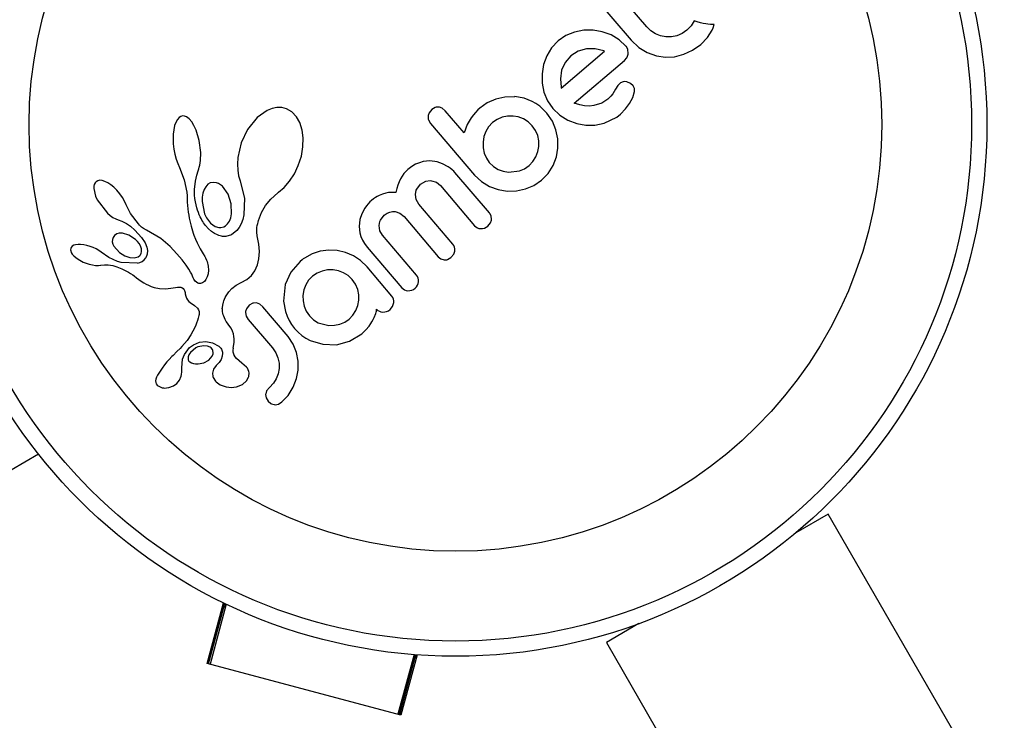
# Model space of a CAD drawing. Extents: x 1778 to 2513, y 1226 to 1895.
# Drawn here: x 2155 to 2160, y 1492 to 1496 of the extents above; entities that cross this region are included whole.
import ezdxf

# ---------------------------------------------------------------- set-up
doc = ezdxf.new("R2010")
doc.units = 0
doc.header["$LTSCALE"] = 0.125
doc.header["$MEASUREMENT"] = 0
doc.layers.add('CONTOUR', color=7, linetype='CONTINUOUS')

msp = doc.modelspace()

# ---------------------------------------------------------------- linework, layer by layer
at = {"layer": 'CONTOUR'}
for p, q in [((2157.81459, 1496.00217), (2158.03599, 1495.74254)), ((2158.1164, 1495.81111), (2158.02105, 1495.92294)), ((2158.36066, 1495.84158), (2158.34469, 1495.81664)), ((2158.37595, 1495.83611), (2158.36066, 1495.84158)), ((2158.39161, 1495.83163), (2158.37595, 1495.83611)), ((2158.40523, 1495.82861), (2158.39161, 1495.83163)), ((2158.4195, 1495.82625), (2158.40523, 1495.82861)), ((2158.43084, 1495.82491), (2158.4195, 1495.82625)), ((2158.44363, 1495.82388), (2158.43084, 1495.82491)), ((2158.46328, 1495.82299), (2158.44363, 1495.82388)), ((2158.45722, 1495.80641), (2158.46328, 1495.82299)), ((2157.74622, 1495.78445), (2157.70121, 1495.76641)), ((2157.79388, 1495.79351), (2157.74622, 1495.78445)), ((2157.84123, 1495.79407), (2157.79388, 1495.79351)), ((2157.88786, 1495.78605), (2157.84123, 1495.79407)), ((2157.93354, 1495.76955), (2157.88786, 1495.78605)), ((2157.97506, 1495.74466), (2157.93354, 1495.76955)), ((2158.13719, 1495.79108), (2158.1164, 1495.81111)), ((2158.16105, 1495.77578), (2158.13719, 1495.79108)), ((2158.18743, 1495.7653), (2158.16105, 1495.77578)), ((2158.29761, 1495.77652), (2158.27097, 1495.76562)), ((2158.32211, 1495.79332), (2158.29761, 1495.77652)), ((2158.34469, 1495.81664), (2158.32211, 1495.79332)), ((2158.42783, 1495.7561), (2158.45174, 1495.79408)), ((2158.45174, 1495.79408), (2158.45722, 1495.80641)), ((2157.66197, 1495.73974), (2157.628, 1495.70381)), ((2157.70121, 1495.76641), (2157.66197, 1495.73974)), ((2158.00964, 1495.71207), (2157.97506, 1495.74466)), ((2158.03599, 1495.74254), (2158.07659, 1495.70473)), ((2158.21483, 1495.76004), (2158.18743, 1495.7653)), ((2158.24273, 1495.76017), (2158.21483, 1495.76004)), ((2158.27097, 1495.76562), (2158.24273, 1495.76017)), ((2158.35205, 1495.69119), (2158.39417, 1495.72114)), ((2158.39417, 1495.72114), (2158.42783, 1495.7561)), ((2157.628, 1495.70381), (2157.60335, 1495.66263)), ((2157.67761, 1495.49641), (2157.90025, 1495.68626)), ((2157.76445, 1495.68624), (2157.72728, 1495.66315)), ((2157.80715, 1495.69748), (2157.76445, 1495.68624)), ((2157.85195, 1495.69744), (2157.80715, 1495.69748)), ((2157.89703, 1495.6875), (2157.85195, 1495.69744)), ((2157.90025, 1495.68626), (2157.89703, 1495.6875)), ((2158.02133, 1495.67512), (2158.01886, 1495.69543)), ((2158.07659, 1495.70473), (2158.11916, 1495.67913)), ((2158.11916, 1495.67913), (2158.16604, 1495.66256)), ((2158.25948, 1495.65803), (2158.30731, 1495.67024)), ((2158.30731, 1495.67024), (2158.35205, 1495.69119)), ((2157.58706, 1495.61713), (2157.57887, 1495.57034)), ((2157.60335, 1495.66263), (2157.58706, 1495.61713)), ((2157.69735, 1495.62869), (2157.67958, 1495.58802)), ((2157.72728, 1495.66315), (2157.69735, 1495.62869)), ((2157.74433, 1495.41972), (2158.00173, 1495.63921)), ((2158.16604, 1495.66256), (2158.21258, 1495.65564)), ((2158.21258, 1495.65564), (2158.25948, 1495.65803)), ((2157.57887, 1495.57034), (2157.57932, 1495.52291)), ((2157.67958, 1495.58802), (2157.67301, 1495.54359)), ((2157.57932, 1495.52291), (2157.58888, 1495.47564)), ((2157.67301, 1495.54359), (2157.67654, 1495.50083)), ((2157.97824, 1495.52117), (2157.96796, 1495.51052)), ((2158.03362, 1495.52108), (2158.01441, 1495.5294)), ((2158.04638, 1495.50912), (2158.03362, 1495.52108)), ((2157.58888, 1495.47564), (2157.6074, 1495.43125)), ((2157.67654, 1495.50083), (2157.67732, 1495.49728)), ((2157.67732, 1495.49728), (2157.67761, 1495.49641)), ((2157.94164, 1495.46761), (2157.93248, 1495.45507)), ((2157.95569, 1495.49145), (2157.94164, 1495.46761)), ((2157.96796, 1495.51052), (2157.95569, 1495.49145)), ((2158.04553, 1495.44893), (2158.05392, 1495.47866)), ((2158.05325, 1495.49439), (2158.04638, 1495.50912)), ((2157.29814, 1495.42087), (2157.25974, 1495.39409)), ((2157.34156, 1495.44006), (2157.29814, 1495.42087)), ((2157.38796, 1495.45072), (2157.34156, 1495.44006)), ((2157.43863, 1495.45273), (2157.38796, 1495.45072)), ((2157.43796, 1495.45351), (2157.43863, 1495.45273)), ((2157.48703, 1495.44456), (2157.43796, 1495.45351)), ((2157.52847, 1495.42879), (2157.48703, 1495.44456)), ((2157.5479, 1495.41768), (2157.52847, 1495.42879)), ((2157.56743, 1495.40347), (2157.5479, 1495.41768)), ((2157.6074, 1495.43125), (2157.63435, 1495.39204)), ((2157.77277, 1495.41082), (2157.74433, 1495.41972)), ((2157.88597, 1495.4203), (2157.84438, 1495.40711)), ((2157.91736, 1495.44025), (2157.88597, 1495.4203)), ((2157.93248, 1495.45507), (2157.91736, 1495.44025)), ((2158.00742, 1495.39022), (2158.02834, 1495.41716)), ((2158.02834, 1495.41716), (2158.04553, 1495.44893)), ((2156.16791, 1495.38233), (2156.11677, 1495.34619)), ((2156.19444, 1495.39288), (2156.16791, 1495.38233)), ((2156.21828, 1495.39748), (2156.19444, 1495.39288)), ((2156.24287, 1495.39687), (2156.21828, 1495.39748)), ((2156.26735, 1495.39045), (2156.24287, 1495.39687)), ((2156.29537, 1495.37437), (2156.26735, 1495.39045)), ((2156.31948, 1495.34925), (2156.29537, 1495.37437)), ((2157.01286, 1495.38728), (2156.99927, 1495.37062)), ((2157.03115, 1495.39772), (2157.01286, 1495.38728)), ((2157.08229, 1495.38036), (2157.06574, 1495.39416)), ((2157.17897, 1495.26699), (2157.08229, 1495.38036)), ((2157.23776, 1495.37235), (2157.22685, 1495.35953)), ((2157.24941, 1495.3846), (2157.23776, 1495.37235)), ((2157.25974, 1495.39409), (2157.24941, 1495.3846)), ((2157.5855, 1495.38728), (2157.56743, 1495.40347)), ((2157.60395, 1495.36745), (2157.5855, 1495.38728)), ((2157.63205, 1495.32669), (2157.60395, 1495.36745)), ((2157.63435, 1495.39204), (2157.6702, 1495.35774)), ((2157.79744, 1495.40613), (2157.77277, 1495.41082)), ((2157.82236, 1495.40483), (2157.79744, 1495.40613)), ((2157.84438, 1495.40711), (2157.82236, 1495.40483)), ((2157.98123, 1495.3638), (2158.00742, 1495.39022)), ((2155.69885, 1495.32074), (2155.69307, 1495.3044)), ((2155.7074, 1495.33621), (2155.69885, 1495.32074)), ((2155.71605, 1495.34585), (2155.7074, 1495.33621)), ((2155.72533, 1495.35179), (2155.71605, 1495.34585)), ((2155.73409, 1495.35418), (2155.72533, 1495.35179)), ((2155.74346, 1495.35338), (2155.73409, 1495.35418)), ((2155.75467, 1495.34891), (2155.74346, 1495.35338)), ((2155.76713, 1495.33963), (2155.75467, 1495.34891)), ((2155.78124, 1495.32325), (2155.76713, 1495.33963)), ((2155.7924, 1495.30513), (2155.78124, 1495.32325)), ((2156.11677, 1495.34619), (2156.06792, 1495.28495)), ((2156.33625, 1495.31955), (2156.31948, 1495.34925)), ((2156.34826, 1495.28111), (2156.33625, 1495.31955)), ((2156.99605, 1495.33394), (2157.00657, 1495.31552)), ((2157.00657, 1495.31552), (2157.23245, 1495.05065)), ((2157.21469, 1495.34378), (2157.19457, 1495.30981)), ((2157.22685, 1495.35953), (2157.21469, 1495.34378)), ((2157.32453, 1495.3197), (2157.30476, 1495.29878)), ((2157.34805, 1495.33593), (2157.32453, 1495.3197)), ((2157.37451, 1495.34714), (2157.34805, 1495.33593)), ((2157.40251, 1495.35297), (2157.37451, 1495.34714)), ((2157.42999, 1495.35341), (2157.40251, 1495.35297)), ((2157.45715, 1495.34859), (2157.42999, 1495.35341)), ((2157.4838, 1495.33845), (2157.45715, 1495.34859)), ((2157.50819, 1495.3232), (2157.4838, 1495.33845)), ((2157.52888, 1495.30343), (2157.50819, 1495.3232)), ((2157.65037, 1495.2827), (2157.63205, 1495.32669)), ((2157.6702, 1495.35774), (2157.71134, 1495.33204)), ((2157.71134, 1495.33204), (2157.75687, 1495.31463)), ((2157.75687, 1495.31463), (2157.80351, 1495.30613)), ((2157.85061, 1495.30652), (2157.89818, 1495.3161)), ((2155.68834, 1495.28291), (2155.68578, 1495.26113)), ((2155.69307, 1495.3044), (2155.68834, 1495.28291)), ((2155.80353, 1495.28098), (2155.7924, 1495.30513)), ((2155.81946, 1495.22743), (2155.80353, 1495.28098)), ((2156.06792, 1495.28495), (2156.03498, 1495.2152)), ((2156.35326, 1495.24087), (2156.34826, 1495.28111)), ((2157.19457, 1495.30981), (2157.17897, 1495.26699)), ((2157.29024, 1495.27455), (2157.28074, 1495.2478)), ((2157.30476, 1495.29878), (2157.29024, 1495.27455)), ((2157.54568, 1495.27913), (2157.52888, 1495.30343)), ((2157.55665, 1495.25303), (2157.54568, 1495.27913)), ((2157.6598, 1495.23591), (2157.65037, 1495.2827)), ((2157.80351, 1495.30613), (2157.85061, 1495.30652)), ((2155.68578, 1495.26113), (2155.68496, 1495.23612)), ((2155.68496, 1495.23612), (2155.68607, 1495.2106)), ((2155.82687, 1495.166), (2155.81946, 1495.22743)), ((2156.03498, 1495.2152), (2156.01783, 1495.14072)), ((2156.35176, 1495.19499), (2156.35326, 1495.24087)), ((2157.28074, 1495.2478), (2157.27622, 1495.21961)), ((2157.27622, 1495.21961), (2157.27685, 1495.19104)), ((2157.56218, 1495.22557), (2157.55665, 1495.25303)), ((2157.56259, 1495.19792), (2157.56218, 1495.22557)), ((2157.66047, 1495.18943), (2157.6598, 1495.23591)), ((2155.68607, 1495.2106), (2155.68915, 1495.18413)), ((2155.68915, 1495.18413), (2155.69415, 1495.15741)), ((2155.82708, 1495.15194), (2155.82687, 1495.166)), ((2156.34348, 1495.14813), (2156.35176, 1495.19499)), ((2157.27685, 1495.19104), (2157.28248, 1495.16345)), ((2157.28248, 1495.16345), (2157.29319, 1495.13744)), ((2157.54762, 1495.14414), (2157.55782, 1495.1709)), ((2157.55782, 1495.1709), (2157.56259, 1495.19792)), ((2157.65238, 1495.14375), (2157.66047, 1495.18943)), ((2155.69415, 1495.15741), (2155.70081, 1495.13239)), ((2155.70081, 1495.13239), (2155.70898, 1495.10916)), ((2155.8221, 1495.10225), (2155.824, 1495.11323)), ((2155.824, 1495.11323), (2155.82558, 1495.12557)), ((2155.82558, 1495.12557), (2155.82661, 1495.13812)), ((2155.82661, 1495.13812), (2155.82708, 1495.15194)), ((2156.01783, 1495.14072), (2156.01557, 1495.10681)), ((2156.32805, 1495.09982), (2156.34348, 1495.14813)), ((2156.9494, 1495.11414), (2156.93004, 1495.10584)), ((2156.96878, 1495.11966), (2156.9494, 1495.11414)), ((2157.00373, 1495.12303), (2156.96878, 1495.11966)), ((2157.04013, 1495.11823), (2157.00373, 1495.12303)), ((2157.06884, 1495.10853), (2157.04013, 1495.11823)), ((2157.29319, 1495.13744), (2157.3083, 1495.11533)), ((2157.3083, 1495.11533), (2157.32977, 1495.09478)), ((2157.51266, 1495.09907), (2157.53235, 1495.1197)), ((2157.53235, 1495.1197), (2157.54762, 1495.14414)), ((2157.63546, 1495.09932), (2157.65238, 1495.14375)), ((2155.70898, 1495.10916), (2155.71785, 1495.0895)), ((2155.71768, 1495.08943), (2155.74197, 1495.02614)), ((2155.80783, 1495.05041), (2155.8146, 1495.07292)), ((2155.8146, 1495.07292), (2155.81735, 1495.08211)), ((2155.81735, 1495.08211), (2155.81976, 1495.09145)), ((2155.81976, 1495.09145), (2155.8221, 1495.10225)), ((2156.01557, 1495.10681), (2156.01686, 1495.07559)), ((2156.01686, 1495.07559), (2156.02152, 1495.04604)), ((2156.30754, 1495.05637), (2156.32805, 1495.09982)), ((2156.89049, 1495.07921), (2156.87025, 1495.05809)), ((2156.91043, 1495.09435), (2156.89049, 1495.07921)), ((2156.93004, 1495.10584), (2156.91043, 1495.09435)), ((2157.09706, 1495.09355), (2157.06884, 1495.10853)), ((2157.108, 1495.08606), (2157.09706, 1495.09355)), ((2157.11778, 1495.07832), (2157.108, 1495.08606)), ((2157.12602, 1495.0708), (2157.11778, 1495.07832)), ((2157.13211, 1495.06427), (2157.12602, 1495.0708)), ((2157.30942, 1494.85635), (2157.13211, 1495.06427)), ((2157.32977, 1495.09478), (2157.35368, 1495.07995)), ((2157.35368, 1495.07995), (2157.38002, 1495.0702)), ((2157.38002, 1495.0702), (2157.4075, 1495.06566)), ((2157.4075, 1495.06566), (2157.46299, 1495.07197)), ((2157.46299, 1495.07197), (2157.48907, 1495.08283)), ((2157.48907, 1495.08283), (2157.51266, 1495.09907)), ((2157.61021, 1495.05905), (2157.63546, 1495.09932)), ((2155.28962, 1495.01631), (2155.2844, 1495.01005)), ((2155.2981, 1495.02143), (2155.28962, 1495.01631)), ((2155.30938, 1495.02367), (2155.2981, 1495.02143)), ((2155.32086, 1495.02269), (2155.30938, 1495.02367)), ((2155.33552, 1495.01824), (2155.32086, 1495.02269)), ((2155.34949, 1495.01141), (2155.33552, 1495.01824)), ((2155.36546, 1495.0009), (2155.34949, 1495.01141)), ((2155.74197, 1495.02614), (2155.75502, 1494.96244)), ((2155.79451, 1494.97737), (2155.80031, 1495.0192)), ((2155.80031, 1495.0192), (2155.80783, 1495.05041)), ((2155.89087, 1495.01327), (2155.87631, 1495.01028)), ((2155.90725, 1495.01129), (2155.89087, 1495.01327)), ((2156.02152, 1495.04604), (2156.02896, 1495.02038)), ((2156.02885, 1495.02039), (2156.02955, 1495.01879)), ((2156.02896, 1495.02038), (2156.02885, 1495.02039)), ((2156.02955, 1495.01879), (2156.05206, 1494.93228)), ((2156.25548, 1494.98698), (2156.28306, 1495.01866)), ((2156.28306, 1495.01866), (2156.30754, 1495.05637)), ((2156.84548, 1495.01574), (2156.839, 1494.99884)), ((2156.85255, 1495.03066), (2156.84548, 1495.01574)), ((2156.87025, 1495.05809), (2156.85255, 1495.03066)), ((2156.95515, 1495.00337), (2156.98309, 1495.01902)), ((2157.01155, 1495.02176), (2157.03649, 1495.01372)), ((2157.03649, 1495.01372), (2157.05746, 1494.99668)), ((2157.23245, 1495.05065), (2157.26758, 1495.01734)), ((2157.26758, 1495.01734), (2157.30851, 1494.99249)), ((2157.53757, 1494.99722), (2157.57667, 1495.02402)), ((2157.57667, 1495.02402), (2157.61021, 1495.05905)), ((2155.27893, 1494.99351), (2155.27862, 1494.982)), ((2155.28079, 1495.00227), (2155.27893, 1494.99351)), ((2155.2844, 1495.01005), (2155.28079, 1495.00227)), ((2155.38074, 1494.9883), (2155.36546, 1495.0009)), ((2155.39656, 1494.97252), (2155.38074, 1494.9883)), ((2155.41176, 1494.95438), (2155.39656, 1494.97252)), ((2155.75502, 1494.96244), (2155.75663, 1494.9446)), ((2155.79482, 1494.94681), (2155.79451, 1494.97737)), ((2155.84417, 1494.97672), (2155.83764, 1494.95785)), ((2155.85249, 1494.99107), (2155.84417, 1494.97672)), ((2155.86399, 1495.00314), (2155.85249, 1494.99107)), ((2155.87631, 1495.01028), (2155.86399, 1495.00314)), ((2155.96814, 1494.95224), (2155.93829, 1494.99342)), ((2156.22274, 1494.95957), (2156.227, 1494.96281)), ((2156.227, 1494.96281), (2156.25548, 1494.98698)), ((2156.79031, 1494.96062), (2156.77647, 1494.95818)), ((2156.80575, 1494.96193), (2156.79031, 1494.96062)), ((2156.82907, 1494.96201), (2156.80575, 1494.96193)), ((2156.83371, 1494.98152), (2156.82907, 1494.96201)), ((2156.839, 1494.99884), (2156.83371, 1494.98152)), ((2156.93578, 1494.97873), (2156.95515, 1495.00337)), ((2157.05746, 1494.99668), (2157.23283, 1494.79103)), ((2157.30851, 1494.99249), (2157.35366, 1494.97622)), ((2157.35366, 1494.97622), (2157.40018, 1494.96879)), ((2157.40018, 1494.96879), (2157.44724, 1494.96989)), ((2157.44724, 1494.96989), (2157.49383, 1494.9792)), ((2157.49383, 1494.9792), (2157.53757, 1494.99722)), ((2155.29505, 1494.92362), (2155.34845, 1494.85535)), ((2155.425, 1494.93531), (2155.41176, 1494.95438)), ((2155.43593, 1494.91599), (2155.425, 1494.93531)), ((2155.44399, 1494.89782), (2155.43593, 1494.91599)), ((2155.75663, 1494.9446), (2155.75711, 1494.9283)), ((2155.75711, 1494.9283), (2155.75745, 1494.91196)), ((2155.75745, 1494.91196), (2155.75897, 1494.89396)), ((2155.79687, 1494.92958), (2155.79482, 1494.94681)), ((2155.79963, 1494.91297), (2155.79687, 1494.92958)), ((2155.80285, 1494.89786), (2155.79963, 1494.91297)), ((2155.8342, 1494.9377), (2155.83363, 1494.91481)), ((2155.83764, 1494.95785), (2155.8342, 1494.9377)), ((2155.98415, 1494.90272), (2155.96814, 1494.95224)), ((2156.05206, 1494.93228), (2156.04873, 1494.8469)), ((2156.15958, 1494.89417), (2156.18706, 1494.92777)), ((2156.18706, 1494.92777), (2156.22274, 1494.95957)), ((2156.6957, 1494.91251), (2156.68678, 1494.90299)), ((2156.70436, 1494.92049), (2156.6957, 1494.91251)), ((2156.71415, 1494.92837), (2156.70436, 1494.92049)), ((2156.72375, 1494.93518), (2156.71415, 1494.92837)), ((2156.73309, 1494.94099), (2156.72375, 1494.93518)), ((2156.74232, 1494.94596), (2156.73309, 1494.94099)), ((2156.75927, 1494.95318), (2156.74232, 1494.94596)), ((2156.77647, 1494.95818), (2156.75927, 1494.95318)), ((2156.93288, 1494.92533), (2156.92879, 1494.95118)), ((2156.94641, 1494.90198), (2156.93288, 1494.92533)), ((2155.44414, 1494.89792), (2155.44399, 1494.89782)), ((2155.46727, 1494.85353), (2155.44414, 1494.89792)), ((2155.75897, 1494.89396), (2155.76081, 1494.87676)), ((2155.76081, 1494.87676), (2155.76295, 1494.8603)), ((2155.76295, 1494.8603), (2155.76538, 1494.84453)), ((2155.80663, 1494.8833), (2155.80285, 1494.89786)), ((2155.81063, 1494.87028), (2155.80663, 1494.8833)), ((2155.81506, 1494.85778), (2155.81063, 1494.87028)), ((2155.98544, 1494.85225), (2155.98415, 1494.90272)), ((2156.13879, 1494.85788), (2156.15958, 1494.89417)), ((2156.66967, 1494.88032), (2156.65411, 1494.85151)), ((2156.67791, 1494.89207), (2156.66967, 1494.88032)), ((2156.68678, 1494.90299), (2156.67791, 1494.89207)), ((2156.78367, 1494.85492), (2156.79786, 1494.86103)), ((2156.79786, 1494.86103), (2156.81177, 1494.86368)), ((2156.81177, 1494.86368), (2156.82564, 1494.86322)), ((2156.82564, 1494.86322), (2156.84927, 1494.85502)), ((2157.12177, 1494.69633), (2156.94641, 1494.90198)), ((2155.34845, 1494.85535), (2155.36307, 1494.84292)), ((2155.36307, 1494.84292), (2155.37666, 1494.83342)), ((2155.37666, 1494.83342), (2155.39065, 1494.82574)), ((2155.39065, 1494.82574), (2155.4027, 1494.82102)), ((2155.4027, 1494.82083), (2155.42296, 1494.81409)), ((2155.42296, 1494.81409), (2155.44568, 1494.80254)), ((2155.50699, 1494.80076), (2155.46727, 1494.85353)), ((2155.76538, 1494.84453), (2155.76806, 1494.82952)), ((2155.76806, 1494.82952), (2155.77099, 1494.81509)), ((2155.77099, 1494.81509), (2155.77411, 1494.80144)), ((2155.81946, 1494.84682), (2155.81506, 1494.85778)), ((2155.82415, 1494.83637), (2155.81946, 1494.84682)), ((2155.82856, 1494.82747), (2155.82415, 1494.83637)), ((2155.83313, 1494.81905), (2155.82856, 1494.82747)), ((2155.83718, 1494.81218), (2155.83313, 1494.81905)), ((2155.84125, 1494.8058), (2155.83718, 1494.81218)), ((2155.96525, 1494.79982), (2155.97453, 1494.81414)), ((2155.97453, 1494.81414), (2155.98111, 1494.83094)), ((2155.98111, 1494.83094), (2155.98544, 1494.85225)), ((2156.04247, 1494.82193), (2156.03441, 1494.8008)), ((2156.04873, 1494.8469), (2156.04247, 1494.82193)), ((2156.12114, 1494.80821), (2156.12368, 1494.81747)), ((2156.12368, 1494.81747), (2156.13879, 1494.85788)), ((2156.64435, 1494.82266), (2156.63989, 1494.78756)), ((2156.65411, 1494.85151), (2156.64435, 1494.82266)), ((2156.74925, 1494.81936), (2156.76903, 1494.84466)), ((2156.76903, 1494.84466), (2156.78367, 1494.85492)), ((2156.84927, 1494.85502), (2156.87056, 1494.8373)), ((2156.87056, 1494.8373), (2157.04592, 1494.63165)), ((2157.31972, 1494.82326), (2157.31793, 1494.84091)), ((2155.44568, 1494.80254), (2155.46737, 1494.7877)), ((2155.46737, 1494.7877), (2155.48904, 1494.76877)), ((2155.48904, 1494.76877), (2155.5233, 1494.73085)), ((2155.51327, 1494.79384), (2155.50699, 1494.80076)), ((2155.51875, 1494.78835), (2155.51327, 1494.79384)), ((2155.52389, 1494.78372), (2155.51875, 1494.78835)), ((2155.52892, 1494.77968), (2155.52389, 1494.78372)), ((2155.53408, 1494.77605), (2155.52892, 1494.77968)), ((2155.54808, 1494.76724), (2155.53408, 1494.77605)), ((2155.62168, 1494.72596), (2155.54808, 1494.76724)), ((2155.77411, 1494.80144), (2155.77747, 1494.78827)), ((2155.77747, 1494.78827), (2155.78095, 1494.77589)), ((2155.78095, 1494.77589), (2155.78464, 1494.76389)), ((2155.78464, 1494.76389), (2155.78839, 1494.7527)), ((2155.85181, 1494.79135), (2155.84125, 1494.8058)), ((2155.86683, 1494.77499), (2155.85181, 1494.79135)), ((2155.88289, 1494.76143), (2155.86683, 1494.77499)), ((2155.8979, 1494.75164), (2155.88289, 1494.76143)), ((2155.95478, 1494.78987), (2155.96525, 1494.79982)), ((2156.01285, 1494.76672), (2155.98539, 1494.74451)), ((2156.0242, 1494.78193), (2156.01285, 1494.76672)), ((2156.03441, 1494.8008), (2156.0242, 1494.78193)), ((2156.11446, 1494.75786), (2156.11578, 1494.78219)), ((2156.11703, 1494.73945), (2156.11446, 1494.75786)), ((2156.11578, 1494.78219), (2156.11728, 1494.79128)), ((2156.11728, 1494.79128), (2156.11949, 1494.80162)), ((2156.11949, 1494.80162), (2156.12114, 1494.80821)), ((2156.63989, 1494.78756), (2156.64338, 1494.75386)), ((2156.74665, 1494.76508), (2156.74233, 1494.79108)), ((2156.76015, 1494.74188), (2156.74665, 1494.76508)), ((2157.30009, 1494.78817), (2157.31402, 1494.80514)), ((2155.38459, 1494.74128), (2155.37706, 1494.73062)), ((2155.39585, 1494.74873), (2155.38459, 1494.74128)), ((2155.40848, 1494.75209), (2155.39585, 1494.74873)), ((2155.42505, 1494.75221), (2155.40848, 1494.75209)), ((2155.45827, 1494.74297), (2155.42505, 1494.75221)), ((2155.49235, 1494.72059), (2155.45827, 1494.74297)), ((2155.50299, 1494.70989), (2155.49235, 1494.72059)), ((2155.51129, 1494.69909), (2155.50299, 1494.70989)), ((2155.5233, 1494.73085), (2155.54176, 1494.70235)), ((2155.67046, 1494.68463), (2155.62168, 1494.72596)), ((2155.78839, 1494.7527), (2155.79234, 1494.74177)), ((2155.79234, 1494.74177), (2155.80003, 1494.72257)), ((2155.80003, 1494.72257), (2155.80859, 1494.70364)), ((2155.91329, 1494.74403), (2155.8979, 1494.75164)), ((2155.92019, 1494.74133), (2155.91329, 1494.74403)), ((2155.92698, 1494.73911), (2155.92019, 1494.74133)), ((2155.93317, 1494.73745), (2155.92698, 1494.73911)), ((2155.939, 1494.73622), (2155.93317, 1494.73745)), ((2155.94427, 1494.73543), (2155.939, 1494.73622)), ((2155.94886, 1494.73501), (2155.94427, 1494.73543)), ((2155.95301, 1494.73493), (2155.94886, 1494.73501)), ((2155.95606, 1494.73512), (2155.95301, 1494.73493)), ((2155.98539, 1494.74451), (2155.95606, 1494.73512)), ((2156.12522, 1494.69641), (2156.11703, 1494.73945)), ((2156.64338, 1494.75386), (2156.64874, 1494.73555)), ((2156.64874, 1494.73555), (2156.65671, 1494.71725)), ((2156.65671, 1494.71725), (2156.66756, 1494.69889)), ((2156.93488, 1494.53697), (2156.76015, 1494.74188)), ((2155.15951, 1494.67391), (2155.15872, 1494.6676)), ((2155.15872, 1494.6676), (2155.15969, 1494.66161)), ((2155.1619, 1494.67933), (2155.15951, 1494.67391)), ((2155.15969, 1494.66161), (2155.16273, 1494.65402)), ((2155.16696, 1494.68511), (2155.1619, 1494.67933)), ((2155.17539, 1494.69019), (2155.16696, 1494.68511)), ((2155.18475, 1494.69317), (2155.17539, 1494.69019)), ((2155.19758, 1494.69493), (2155.18475, 1494.69317)), ((2155.21068, 1494.69494), (2155.19758, 1494.69493)), ((2155.22623, 1494.69325), (2155.21068, 1494.69494)), ((2155.24209, 1494.68998), (2155.22623, 1494.69325)), ((2155.25909, 1494.68489), (2155.24209, 1494.68998)), ((2155.27517, 1494.67866), (2155.25909, 1494.68489)), ((2155.2902, 1494.67135), (2155.27517, 1494.67866)), ((2155.30385, 1494.6632), (2155.2902, 1494.67135)), ((2155.31542, 1494.65479), (2155.30385, 1494.6632)), ((2155.51768, 1494.68786), (2155.51129, 1494.69909)), ((2155.52169, 1494.67734), (2155.51768, 1494.68786)), ((2155.54176, 1494.70235), (2155.55032, 1494.68155)), ((2155.55032, 1494.68155), (2155.55365, 1494.66416)), ((2155.55365, 1494.66416), (2155.55217, 1494.64442)), ((2155.70499, 1494.64686), (2155.67046, 1494.68463)), ((2155.80859, 1494.70364), (2155.81602, 1494.68878)), ((2155.81602, 1494.68878), (2155.82484, 1494.67246)), ((2155.82484, 1494.67246), (2155.83969, 1494.64684)), ((2156.12793, 1494.65886), (2156.12522, 1494.69641)), ((2156.1255, 1494.62108), (2156.12793, 1494.65886)), ((2156.44095, 1494.66017), (2156.39849, 1494.64642)), ((2156.48499, 1494.66587), (2156.44095, 1494.66017)), ((2156.52799, 1494.66358), (2156.48499, 1494.66587)), ((2156.56997, 1494.65366), (2156.52799, 1494.66358)), ((2156.66756, 1494.69889), (2156.68175, 1494.68023)), ((2156.68175, 1494.68023), (2156.85889, 1494.4725)), ((2155.16273, 1494.65402), (2155.16793, 1494.64564)), ((2155.16793, 1494.64564), (2155.1763, 1494.63601)), ((2155.1763, 1494.63601), (2155.18563, 1494.62767)), ((2155.18563, 1494.62767), (2155.19758, 1494.61898)), ((2155.19758, 1494.61898), (2155.22446, 1494.60427)), ((2155.35486, 1494.62737), (2155.31551, 1494.65491)), ((2155.40066, 1494.60754), (2155.35486, 1494.62737)), ((2155.43836, 1494.63643), (2155.46373, 1494.62809)), ((2155.46373, 1494.62809), (2155.48538, 1494.62657)), ((2155.48538, 1494.62657), (2155.50527, 1494.6316)), ((2155.55217, 1494.64442), (2155.54494, 1494.6264)), ((2155.73172, 1494.61513), (2155.70499, 1494.64686)), ((2155.75166, 1494.58908), (2155.73172, 1494.61513)), ((2155.83969, 1494.64684), (2155.84781, 1494.63272)), ((2155.84781, 1494.63272), (2155.85175, 1494.62539)), ((2155.85175, 1494.62539), (2155.85679, 1494.6146)), ((2155.85679, 1494.6146), (2155.85963, 1494.6067)), ((2155.85963, 1494.6067), (2155.86479, 1494.58384)), ((2156.11829, 1494.58965), (2156.1255, 1494.62108)), ((2156.33716, 1494.60736), (2156.28906, 1494.5525)), ((2156.34786, 1494.61649), (2156.33716, 1494.60736)), ((2156.35248, 1494.62015), (2156.34786, 1494.61649)), ((2156.35925, 1494.62488), (2156.35248, 1494.62015)), ((2156.39849, 1494.64642), (2156.35925, 1494.62488)), ((2156.6108, 1494.63627), (2156.56997, 1494.65366)), ((2156.64773, 1494.61198), (2156.6108, 1494.63627)), ((2156.68057, 1494.58004), (2156.64773, 1494.61198)), ((2157.04592, 1494.63165), (2157.05976, 1494.62053)), ((2157.05976, 1494.62053), (2157.07615, 1494.61556)), ((2157.09417, 1494.61759), (2157.11165, 1494.62748)), ((2157.11165, 1494.62748), (2157.1262, 1494.64505)), ((2155.22446, 1494.60427), (2155.2551, 1494.5933)), ((2155.2551, 1494.5933), (2155.27199, 1494.58948)), ((2155.27199, 1494.58948), (2155.28706, 1494.58752)), ((2155.28706, 1494.58752), (2155.30167, 1494.58718)), ((2155.30167, 1494.58718), (2155.31336, 1494.5884)), ((2155.31336, 1494.5884), (2155.31349, 1494.58824)), ((2155.31349, 1494.58824), (2155.33333, 1494.58996)), ((2155.33333, 1494.58996), (2155.35278, 1494.58957)), ((2155.35278, 1494.58957), (2155.37542, 1494.58636)), ((2155.37542, 1494.58636), (2155.39614, 1494.58044)), ((2155.39614, 1494.58044), (2155.40518, 1494.57703)), ((2155.40518, 1494.57703), (2155.41369, 1494.57359)), ((2155.41369, 1494.57359), (2155.42171, 1494.57012)), ((2155.42171, 1494.57012), (2155.42934, 1494.56661)), ((2155.42934, 1494.56661), (2155.44295, 1494.55974)), ((2155.44295, 1494.55974), (2155.45589, 1494.55241)), ((2155.76583, 1494.56835), (2155.75166, 1494.58908)), ((2155.77523, 1494.55259), (2155.76583, 1494.56835)), ((2155.86633, 1494.56314), (2155.86474, 1494.54434)), ((2155.86479, 1494.58384), (2155.86633, 1494.56314)), ((2156.08747, 1494.53544), (2156.10509, 1494.55966)), ((2156.10509, 1494.55966), (2156.11829, 1494.58965)), ((2156.45038, 1494.55836), (2156.4241, 1494.54781)), ((2156.47854, 1494.56375), (2156.45038, 1494.55836)), ((2156.50616, 1494.56425), (2156.47854, 1494.56375)), ((2156.53355, 1494.55969), (2156.50616, 1494.56425)), ((2156.56033, 1494.54964), (2156.53355, 1494.55969)), ((2156.80843, 1494.4301), (2156.68057, 1494.58004)), ((2155.45589, 1494.55241), (2155.4664, 1494.54584)), ((2155.4664, 1494.54584), (2155.4778, 1494.5381)), ((2155.4778, 1494.5381), (2155.48477, 1494.53308)), ((2155.48477, 1494.53308), (2155.49706, 1494.52394)), ((2155.49706, 1494.52394), (2155.52206, 1494.50585)), ((2155.52206, 1494.50585), (2155.5356, 1494.49713)), ((2155.78089, 1494.54145), (2155.77523, 1494.55259)), ((2155.785, 1494.53156), (2155.78089, 1494.54145)), ((2155.78803, 1494.52367), (2155.785, 1494.53156)), ((2155.79115, 1494.51715), (2155.78803, 1494.52367)), ((2155.79451, 1494.51152), (2155.79115, 1494.51715)), ((2155.7979, 1494.50694), (2155.79451, 1494.51152)), ((2155.80466, 1494.50035), (2155.7979, 1494.50694)), ((2155.85394, 1494.51477), (2155.84606, 1494.50488)), ((2155.86057, 1494.52847), (2155.85394, 1494.51477)), ((2155.86474, 1494.54434), (2155.86057, 1494.52847)), ((2156.03485, 1494.49986), (2156.06409, 1494.51526)), ((2156.06409, 1494.51526), (2156.08747, 1494.53544)), ((2156.28906, 1494.5525), (2156.26062, 1494.4892)), ((2156.38062, 1494.51089), (2156.36613, 1494.48725)), ((2156.40037, 1494.53163), (2156.38062, 1494.51089)), ((2156.4241, 1494.54781), (2156.40037, 1494.53163)), ((2156.58457, 1494.53459), (2156.56033, 1494.54964)), ((2156.60475, 1494.51539), (2156.58457, 1494.53459)), ((2156.62229, 1494.49009), (2156.60475, 1494.51539)), ((2155.5356, 1494.49713), (2155.5471, 1494.49073)), ((2155.5471, 1494.49073), (2155.55889, 1494.485)), ((2155.55889, 1494.485), (2155.57243, 1494.47937)), ((2155.57243, 1494.47937), (2155.58751, 1494.47408)), ((2155.58751, 1494.47408), (2155.61612, 1494.46794)), ((2155.61612, 1494.46794), (2155.64818, 1494.46724)), ((2155.64818, 1494.46724), (2155.65953, 1494.46832)), ((2155.65953, 1494.46832), (2155.67414, 1494.4704)), ((2155.67414, 1494.4704), (2155.69678, 1494.47426)), ((2155.69678, 1494.47426), (2155.70862, 1494.47576)), ((2155.70862, 1494.47576), (2155.71577, 1494.47608)), ((2155.71577, 1494.47608), (2155.72462, 1494.47517)), ((2155.72462, 1494.47517), (2155.73082, 1494.47309)), ((2155.73082, 1494.47309), (2155.73669, 1494.46895)), ((2155.73669, 1494.46895), (2155.7416, 1494.46253)), ((2155.7416, 1494.46253), (2155.74352, 1494.45857)), ((2155.74352, 1494.45857), (2155.7453, 1494.45356)), ((2155.81145, 1494.49631), (2155.80466, 1494.50035)), ((2155.81687, 1494.49458), (2155.81145, 1494.49631)), ((2155.82216, 1494.49404), (2155.81687, 1494.49458)), ((2155.82651, 1494.49453), (2155.82216, 1494.49404)), ((2155.83625, 1494.4977), (2155.82651, 1494.49453)), ((2155.84606, 1494.50488), (2155.83625, 1494.4977)), ((2155.97051, 1494.45137), (2155.98594, 1494.4687)), ((2155.98594, 1494.4687), (2156.00849, 1494.48643)), ((2156.00849, 1494.48643), (2156.03485, 1494.49986)), ((2156.35665, 1494.46132), (2156.35189, 1494.4334)), ((2156.36613, 1494.48725), (2156.35665, 1494.46132)), ((2156.63316, 1494.46423), (2156.62229, 1494.49009)), ((2156.63877, 1494.43644), (2156.63316, 1494.46423)), ((2155.7453, 1494.45356), (2155.74666, 1494.44827)), ((2155.74666, 1494.44827), (2155.74783, 1494.44166)), ((2155.74783, 1494.44166), (2155.75056, 1494.42924)), ((2155.75056, 1494.42924), (2155.75468, 1494.41881)), ((2155.75468, 1494.41881), (2155.75968, 1494.41046)), ((2155.75968, 1494.41046), (2155.76617, 1494.40262)), ((2155.94378, 1494.39874), (2155.94621, 1494.40611)), ((2155.94621, 1494.40611), (2155.94901, 1494.41348)), ((2155.94901, 1494.41348), (2155.95295, 1494.42243)), ((2155.95295, 1494.42243), (2155.95734, 1494.43104)), ((2155.95734, 1494.43104), (2155.97051, 1494.45137)), ((2156.35189, 1494.4334), (2156.35227, 1494.40529)), ((2156.35227, 1494.40529), (2156.35779, 1494.37758)), ((2156.63428, 1494.38224), (2156.63913, 1494.40914)), ((2156.63913, 1494.40914), (2156.63877, 1494.43644)), ((2155.76617, 1494.40262), (2155.77271, 1494.39679)), ((2155.77271, 1494.39679), (2155.79457, 1494.38102)), ((2155.79457, 1494.38102), (2155.80973, 1494.36815)), ((2155.80973, 1494.36815), (2155.81613, 1494.35847)), ((2155.81613, 1494.35847), (2155.81843, 1494.35064)), ((2155.9379, 1494.36552), (2155.93806, 1494.37043)), ((2155.93803, 1494.36041), (2155.9379, 1494.36552)), ((2155.93853, 1494.35446), (2155.93803, 1494.36041)), ((2155.93806, 1494.37043), (2155.94003, 1494.38366)), ((2155.93944, 1494.34826), (2155.93853, 1494.35446)), ((2155.94003, 1494.38366), (2155.94378, 1494.39874)), ((2156.07506, 1494.38253), (2156.06152, 1494.36507)), ((2156.09369, 1494.39279), (2156.07506, 1494.38253)), ((2156.13047, 1494.38822), (2156.11303, 1494.3943)), ((2156.14636, 1494.37497), (2156.13047, 1494.38822)), ((2156.27588, 1494.22308), (2156.14636, 1494.37497)), ((2156.35779, 1494.37758), (2156.36865, 1494.35154)), ((2156.60838, 1494.33164), (2156.62383, 1494.35572)), ((2156.62383, 1494.35572), (2156.63428, 1494.38224)), ((2156.72879, 1494.35239), (2156.72957, 1494.35747)), ((2156.72957, 1494.35747), (2156.72983, 1494.36245)), ((2155.80986, 1494.30369), (2155.80562, 1494.29158)), ((2155.81394, 1494.3166), (2155.80986, 1494.30369)), ((2155.81615, 1494.32374), (2155.81394, 1494.3166)), ((2155.81764, 1494.32988), (2155.81615, 1494.32374)), ((2155.81864, 1494.33589), (2155.81764, 1494.32988)), ((2155.81843, 1494.35064), (2155.81906, 1494.3411)), ((2155.81906, 1494.3411), (2155.81864, 1494.33589)), ((2155.9409, 1494.34131), (2155.93944, 1494.34826)), ((2155.94291, 1494.33407), (2155.9409, 1494.34131)), ((2155.94563, 1494.3262), (2155.94291, 1494.33407)), ((2155.94905, 1494.31796), (2155.94563, 1494.3262)), ((2155.95332, 1494.3092), (2155.94905, 1494.31796)), ((2155.95847, 1494.30002), (2155.95332, 1494.3092)), ((2156.05699, 1494.34554), (2156.06034, 1494.32743)), ((2156.06034, 1494.32743), (2156.07053, 1494.3103)), ((2156.07053, 1494.3103), (2156.19484, 1494.16452)), ((2156.26179, 1494.35131), (2156.27042, 1494.32713)), ((2156.27042, 1494.32713), (2156.28063, 1494.30515)), ((2156.28063, 1494.30515), (2156.29336, 1494.2839)), ((2156.36865, 1494.35154), (2156.38492, 1494.32793)), ((2156.38492, 1494.32793), (2156.40642, 1494.30752)), ((2156.40642, 1494.30752), (2156.43069, 1494.29288)), ((2156.56654, 1494.29604), (2156.5885, 1494.311)), ((2156.5885, 1494.311), (2156.60838, 1494.33164)), ((2156.70529, 1494.29819), (2156.71156, 1494.30923)), ((2156.71156, 1494.30923), (2156.71704, 1494.32012)), ((2156.71704, 1494.32012), (2156.72503, 1494.34018)), ((2156.72503, 1494.34018), (2156.72737, 1494.34686)), ((2156.72737, 1494.34686), (2156.72879, 1494.35239)), ((2155.79656, 1494.26906), (2155.78692, 1494.24896)), ((2155.80117, 1494.28), (2155.79656, 1494.26906)), ((2155.80562, 1494.29158), (2155.80117, 1494.28)), ((2155.96458, 1494.29042), (2155.95847, 1494.30002)), ((2155.97178, 1494.28036), (2155.96458, 1494.29042)), ((2155.98262, 1494.26436), (2155.97178, 1494.28036)), ((2155.9898, 1494.2506), (2155.98262, 1494.26436)), ((2156.29336, 1494.2839), (2156.30909, 1494.26327)), ((2156.30909, 1494.26327), (2156.32698, 1494.24446)), ((2156.43069, 1494.29288), (2156.4853, 1494.27927)), ((2156.4853, 1494.27927), (2156.51347, 1494.28008)), ((2156.51347, 1494.28008), (2156.54077, 1494.28556)), ((2156.54077, 1494.28556), (2156.56654, 1494.29604)), ((2156.6533, 1494.23663), (2156.67455, 1494.25653)), ((2156.67455, 1494.25653), (2156.69136, 1494.27576)), ((2156.69136, 1494.27576), (2156.69979, 1494.28919)), ((2156.69979, 1494.28919), (2156.70529, 1494.29819)), ((2155.75682, 1494.20189), (2155.73026, 1494.17085)), ((2155.77647, 1494.2304), (2155.75682, 1494.20189)), ((2155.78692, 1494.24896), (2155.77647, 1494.2304)), ((2155.99486, 1494.23667), (2155.9898, 1494.2506)), ((2155.99775, 1494.22274), (2155.99486, 1494.23667)), ((2155.99866, 1494.20977), (2155.99775, 1494.22274)), ((2155.99798, 1494.19406), (2155.99866, 1494.20977)), ((2156.30215, 1494.18328), (2156.27588, 1494.22308)), ((2156.32698, 1494.24446), (2156.34624, 1494.22821)), ((2156.34624, 1494.22821), (2156.36686, 1494.21427)), ((2156.36686, 1494.21427), (2156.38853, 1494.20268)), ((2156.38853, 1494.20268), (2156.45419, 1494.18226)), ((2156.59149, 1494.19794), (2156.6533, 1494.23663)), ((2155.72076, 1494.16099), (2155.7052, 1494.14548)), ((2155.73026, 1494.17085), (2155.72076, 1494.16099)), ((2155.78981, 1494.18009), (2155.82074, 1494.19274)), ((2155.82074, 1494.19274), (2155.85333, 1494.19627)), ((2155.8621, 1494.17323), (2155.84288, 1494.17529)), ((2155.85333, 1494.19627), (2155.88752, 1494.18982)), ((2155.87612, 1494.16686), (2155.8621, 1494.17323)), ((2155.88752, 1494.18982), (2155.91999, 1494.17279)), ((2155.99284, 1494.16186), (2155.99637, 1494.18139)), ((2155.99637, 1494.18139), (2155.99798, 1494.19406)), ((2156.19484, 1494.16452), (2156.21234, 1494.1393)), ((2156.31897, 1494.14078), (2156.30215, 1494.18328)), ((2156.45419, 1494.18226), (2156.52417, 1494.18015)), ((2156.52417, 1494.18015), (2156.59149, 1494.19794)), ((2155.66515, 1494.10508), (2155.65377, 1494.09243)), ((2155.67953, 1494.12009), (2155.66515, 1494.10508)), ((2155.68514, 1494.1257), (2155.67953, 1494.12009)), ((2155.7052, 1494.14548), (2155.68514, 1494.1257)), ((2155.76419, 1494.12327), (2155.76268, 1494.1181)), ((2155.76654, 1494.12879), (2155.76419, 1494.12327)), ((2155.76896, 1494.13313), (2155.76654, 1494.12879)), ((2155.84367, 1494.08812), (2155.86813, 1494.1014)), ((2155.86813, 1494.1014), (2155.88615, 1494.12097)), ((2155.93116, 1494.10385), (2155.92113, 1494.08909)), ((2155.93765, 1494.1207), (2155.93116, 1494.10385)), ((2155.93913, 1494.13627), (2155.93765, 1494.1207)), ((2156.21234, 1494.1393), (2156.22328, 1494.11335)), ((2156.22328, 1494.11335), (2156.22885, 1494.08564)), ((2156.32726, 1494.0954), (2156.31897, 1494.14078)), ((2155.62846, 1494.06028), (2155.61144, 1494.03504)), ((2155.64039, 1494.07625), (2155.62846, 1494.06028)), ((2155.65377, 1494.09243), (2155.64039, 1494.07625)), ((2155.72952, 1494.04176), (2155.72962, 1494.06166)), ((2155.72962, 1494.06166), (2155.7297, 1494.06168)), ((2155.7713, 1494.0918), (2155.77961, 1494.0867)), ((2155.77961, 1494.0867), (2155.78941, 1494.08324)), ((2155.78941, 1494.08324), (2155.80022, 1494.08164)), ((2155.80022, 1494.08164), (2155.81458, 1494.08177)), ((2155.81458, 1494.08177), (2155.84367, 1494.08812)), ((2155.89187, 1494.05415), (2155.88675, 1494.03345)), ((2155.90626, 1494.07405), (2155.89187, 1494.05415)), ((2155.92113, 1494.08909), (2155.90607, 1494.07401)), ((2155.90607, 1494.07401), (2155.90622, 1494.07401)), ((2155.90622, 1494.07401), (2155.90626, 1494.07405)), ((2156.03797, 1494.0862), (2156.03821, 1494.08626)), ((2156.06261, 1494.06576), (2156.03797, 1494.0862)), ((2156.22925, 1494.05824), (2156.22449, 1494.03139)), ((2156.22885, 1494.08564), (2156.22925, 1494.05824)), ((2156.31882, 1494.00634), (2156.32714, 1494.05051)), ((2156.32714, 1494.05051), (2156.32726, 1494.0954)), ((2155.59657, 1494.00305), (2155.59539, 1493.99445)), ((2155.60013, 1494.01344), (2155.59657, 1494.00305)), ((2155.60534, 1494.02423), (2155.60013, 1494.01344)), ((2155.61144, 1494.03504), (2155.60534, 1494.02423)), ((2155.71804, 1493.99805), (2155.72648, 1494.01872)), ((2155.72648, 1494.01872), (2155.72831, 1494.02821)), ((2155.72831, 1494.02821), (2155.72952, 1494.04176)), ((2156.21471, 1494.00551), (2156.20008, 1493.98225)), ((2156.22449, 1494.03139), (2156.21471, 1494.00551)), ((2156.30194, 1493.96217), (2156.31882, 1494.00634)), ((2155.59539, 1493.99445), (2155.5962, 1493.98622)), ((2155.5962, 1493.98622), (2155.59887, 1493.97909)), ((2155.60836, 1493.96851), (2155.62657, 1493.96004)), ((2155.62657, 1493.96004), (2155.62889, 1493.95948)), ((2155.62889, 1493.95948), (2155.63197, 1493.95893)), ((2155.63197, 1493.95893), (2155.63589, 1493.95846)), ((2155.63589, 1493.95846), (2155.64014, 1493.95819)), ((2155.64014, 1493.95819), (2155.65138, 1493.95855)), ((2155.65138, 1493.95855), (2155.66272, 1493.96047)), ((2155.66272, 1493.96047), (2155.687, 1493.96934)), ((2155.687, 1493.96934), (2155.70469, 1493.98152)), ((2155.70469, 1493.98152), (2155.71804, 1493.99805)), ((2155.90573, 1493.98983), (2155.9276, 1493.97418)), ((2155.9276, 1493.97418), (2155.95754, 1493.9639)), ((2155.95754, 1493.9639), (2155.97063, 1493.96195)), ((2155.97063, 1493.96195), (2155.98375, 1493.96138)), ((2155.98375, 1493.96138), (2155.99636, 1493.96214)), ((2155.99636, 1493.96214), (2156.0102, 1493.96451)), ((2156.0102, 1493.96451), (2156.04147, 1493.97665)), ((2156.04147, 1493.97665), (2156.06248, 1493.99431)), ((2156.18014, 1493.96149), (2156.16543, 1493.94337)), ((2156.20008, 1493.98225), (2156.18014, 1493.96149)), ((2156.27599, 1493.92005), (2156.30194, 1493.96217)), ((2156.16032, 1493.92509), (2156.16299, 1493.90784)), ((2156.16299, 1493.90784), (2156.17307, 1493.89064)), ((2156.24415, 1493.88643), (2156.27599, 1493.92005)), ((2156.20958, 1493.87247), (2156.22675, 1493.87588)), ((2156.22675, 1493.87588), (2156.24415, 1493.88643)), ((2154.99478, 1493.61816), (2116.80098, 1471.56696)), ((2159.04785, 1493.31064), (2158.88149, 1493.21459)), ((2193.0938, 1434.34133), (2159.04785, 1493.31064)), ((2155.85961, 1492.54485), (2155.94347, 1492.85567)), ((2155.86316, 1492.5439), (2155.94607, 1492.85118)), ((2155.8676, 1492.54272), (2155.94931, 1492.84556)), ((2155.95796, 1492.84873), (2155.87488, 1492.54078)), ((2155.94347, 1492.85567), (2155.94364, 1492.85563)), ((2155.94607, 1492.85118), (2155.95778, 1492.84806)), ((2155.94931, 1492.84556), (2155.94607, 1492.85118)), ((2155.94931, 1492.84556), (2155.95658, 1492.84363)), ((2155.95026, 1492.83498), (2155.9519, 1492.84107)), ((2155.9519, 1492.84107), (2155.95563, 1492.84008)), ((2155.94671, 1492.83592), (2155.95398, 1492.83399)), ((2158.07539, 1492.74919), (2157.90903, 1492.65314)), ((2157.90903, 1492.65314), (2191.95498, 1433.68383)), ((2156.92215, 1492.59012), (2156.83958, 1492.28408)), ((2156.93778, 1492.58895), (2156.85446, 1492.28012)), ((2156.92129, 1492.58692), (2156.93617, 1492.58296)), ((2156.92914, 1492.58959), (2156.93736, 1492.5874)), ((2156.85446, 1492.28012), (2155.85961, 1492.54485)), ((2156.92339, 1492.58058), (2156.84313, 1492.28313)), ((2156.92649, 1492.57521), (2156.84738, 1492.282)), ((2156.91983, 1492.58153), (2156.92339, 1492.58058)), ((2156.92033, 1492.58337), (2156.93521, 1492.57941)), ((2156.92339, 1492.58058), (2156.92649, 1492.57521)), ((2156.92649, 1492.57521), (2156.93357, 1492.57332))]:
    msp.add_line(p, q, dxfattribs=at)
at = {"layer": 'CONTOUR', "flags": 128}
for points in [[(2158.01886, 1495.69543), (2158.01171, 1495.70946), (2158.00964, 1495.71207)], [(2158.01574, 1495.65567), (2158.02079, 1495.67031), (2158.02133, 1495.67512)], [(2158.00173, 1495.63921), (2158.01386, 1495.65249), (2158.01574, 1495.65567)], [(2157.99566, 1495.52966), (2157.98229, 1495.52409), (2157.97824, 1495.52117)], [(2158.01441, 1495.5294), (2158.00086, 1495.53049), (2157.99566, 1495.52966)], [(2158.05392, 1495.47866), (2158.05382, 1495.49171), (2158.05325, 1495.49439)], [(2156.99927, 1495.37062), (2156.99422, 1495.3561), (2156.99378, 1495.35263)], [(2157.04893, 1495.39969), (2157.03526, 1495.3989), (2157.03115, 1495.39772)], [(2157.06574, 1495.39416), (2157.05222, 1495.39919), (2157.04893, 1495.39969)], [(2156.99378, 1495.35263), (2156.99497, 1495.33759), (2156.99605, 1495.33394)], [(2157.89818, 1495.3161), (2157.96259, 1495.34835), (2157.98123, 1495.3638)], [(2155.93829, 1494.99342), (2155.91801, 1495.00732), (2155.90725, 1495.01129)], [(2156.98309, 1495.01902), (2157.00487, 1495.02224), (2157.01155, 1495.02176)], [(2155.27862, 1494.982), (2155.2867, 1494.94189), (2155.29505, 1494.92362)], [(2156.92879, 1494.95118), (2156.93313, 1494.97275), (2156.93578, 1494.97873)], [(2155.83363, 1494.91481), (2155.8468, 1494.85199), (2155.85619, 1494.8313)], [(2155.85619, 1494.8313), (2155.87675, 1494.80411), (2155.90067, 1494.78712)], [(2156.74233, 1494.79108), (2156.7465, 1494.81301), (2156.74925, 1494.81936)], [(2157.31793, 1494.84091), (2157.3112, 1494.8541), (2157.30942, 1494.85635)], [(2157.31402, 1494.80514), (2157.31926, 1494.81991), (2157.31972, 1494.82326)], [(2155.90067, 1494.78712), (2155.91922, 1494.7813), (2155.92952, 1494.78088)], [(2155.92952, 1494.78088), (2155.94551, 1494.78458), (2155.95478, 1494.78987)], [(2155.38054, 1494.68619), (2155.41058, 1494.65335), (2155.43836, 1494.63643)], [(2155.52337, 1494.65613), (2155.52285, 1494.67248), (2155.52169, 1494.67734)], [(2157.1262, 1494.64505), (2157.13158, 1494.65984), (2157.13206, 1494.66324)], [(2155.50243, 1494.59841), (2155.41826, 1494.60266), (2155.40066, 1494.60754)], [(2155.50527, 1494.6316), (2155.51455, 1494.6381), (2155.51717, 1494.64112)], [(2155.51717, 1494.64112), (2155.522, 1494.65013), (2155.52337, 1494.65613)], [(2157.07615, 1494.61556), (2157.09044, 1494.61652), (2157.09417, 1494.61759)], [(2156.26062, 1494.4892), (2156.25222, 1494.40436), (2156.26179, 1494.35131)], [(2156.06152, 1494.36507), (2156.05726, 1494.35041), (2156.05699, 1494.34554)], [(2156.11303, 1494.3943), (2156.09806, 1494.3939), (2156.09369, 1494.39279)], [(2156.79892, 1494.3608), (2156.81136, 1494.37581), (2156.81833, 1494.39629)], [(2155.74323, 1494.13076), (2155.77009, 1494.16575), (2155.78981, 1494.18009)], [(2155.80215, 1494.16372), (2155.77391, 1494.13977), (2155.76896, 1494.13313)], [(2155.84288, 1494.17529), (2155.81213, 1494.16861), (2155.80215, 1494.16372)], [(2155.8868, 1494.15509), (2155.88016, 1494.16359), (2155.87612, 1494.16686)], [(2155.89163, 1494.13901), (2155.88875, 1494.15107), (2155.8868, 1494.15509)], [(2155.91999, 1494.17279), (2155.92973, 1494.16311), (2155.93327, 1494.15744)], [(2155.93327, 1494.15744), (2155.93856, 1494.14154), (2155.93913, 1494.13627)], [(2155.7297, 1494.06168), (2155.73384, 1494.10645), (2155.74323, 1494.13076)], [(2155.76268, 1494.1181), (2155.76215, 1494.10871), (2155.76342, 1494.10284)], [(2155.76342, 1494.10284), (2155.76655, 1494.09666), (2155.7713, 1494.0918)], [(2155.88615, 1494.12097), (2155.89086, 1494.13267), (2155.89163, 1494.13901)], [(2156.03821, 1494.08626), (2156.01069, 1494.10947), (2155.99916, 1494.1254)], [(2156.07436, 1494.04265), (2156.06719, 1494.05946), (2156.06261, 1494.06576)], [(2155.88675, 1494.03345), (2155.88895, 1494.01684), (2155.89099, 1494.0113)], [(2155.89099, 1494.0113), (2155.90235, 1493.99341), (2155.90573, 1493.98983)], [(2156.06248, 1493.99431), (2156.07294, 1494.013), (2156.07442, 1494.01802)], [(2156.07442, 1494.01802), (2156.07564, 1494.03528), (2156.07436, 1494.04265)], [(2155.59887, 1493.97909), (2155.60426, 1493.9719), (2155.60836, 1493.96851)], [(2156.16543, 1493.94337), (2156.16068, 1493.92896), (2156.16032, 1493.92509)], [(2156.17307, 1493.89064), (2156.18629, 1493.8793), (2156.19079, 1493.8768)], [(2156.19079, 1493.8768), (2156.20332, 1493.87289), (2156.20958, 1493.87247)]]:
    msp.add_lwpolyline(points, dxfattribs=at)
at = {"layer": 'CONTOUR'}
for radius in [2.7275, 2.64952, 2.18858]:
    msp.add_circle((2157.13469, 1495.30933), radius, dxfattribs=at)
for centre, radius, start, end in [((2155.71785, 1495.08925), 0.000242, 90.98288, 133.06928), ((2155.40295, 1494.82092), 0.000268, 157.92368, 200.59845), ((2157.26597, 1494.8193), 0.04356, 220.45561, 267.56449), ((2157.26633, 1494.82777), 0.05204, 267.56437, 310.45554), ((2155.41958, 1494.7116), 0.04658, 155.89653, 213.05569), ((2157.08835, 1494.6678), 0.04395, 354.04581, 40.49605), ((2155.31526, 1494.655), 0.000261, 307.64554, 341.31907), ((2155.49488, 1494.65616), 0.05824, 277.44872, 329.27045), ((2156.90175, 1494.50871), 0.04355, 353.33616, 40.45559), ((2156.89192, 1494.50066), 0.0434, 220.45572, 267.96222), ((2156.89228, 1494.51088), 0.05362, 267.96213, 310.45558), ((2156.89328, 1494.5097), 0.05207, 310.45566, 353.33621), ((2156.77565, 1494.40215), 0.04308, 352.18148, 40.45561), ((2156.76235, 1494.39018), 0.04273, 220.45569, 268.63008), ((2156.76267, 1494.40331), 0.05587, 268.63, 310.45559), ((2156.04316, 1494.15181), 0.05132, 168.70868, 210.97185)]:
    msp.add_arc(centre, radius, start, end, dxfattribs=at)

doc.saveas('drawing.dxf')
